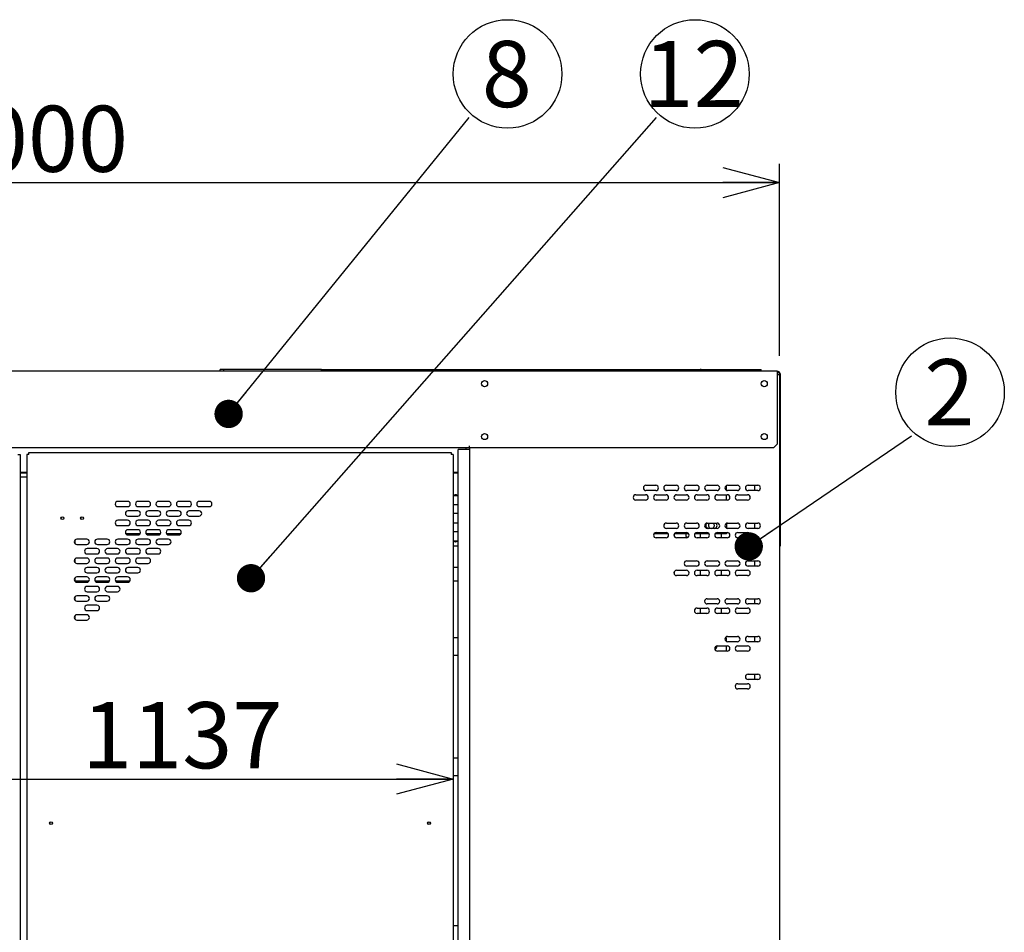
# Model space of a CAD drawing. Units: millimetres. Extents: x 500 to 10412, y 200 to 7225.
# Drawn here: x 1956 to 3259, y 3199 to 4407 of the extents above; entities that cross this region are included whole.
import ezdxf

# ---------------------------------------------------------------- set-up
doc = ezdxf.new("R2010")
doc.units = ezdxf.units.MM
doc.header["$LTSCALE"] = 25
doc.layers.add('細線', color=7, linetype='Continuous', lineweight=25)
doc.styles.add('SLDTEXTSTYLE1', font='MSGOTHIC.TTC')
doc.styles.add('SLDTEXTSTYLE3', font='MSGOTHIC.TTC')
doc.styles.get("Standard").update_dxf_attribs({"font": 'MSGOTHIC.TTC'})
doc.dimstyles.new('SLDDIMSTYLE0', dxfattribs={"dimtxt": 87.5, "dimasz": 75, "dimexe": 0, "dimexo": 0.0625, "dimgap": 21.875, "dimtad": 3, "dimdec": 1, "dimrnd": 1e-09, "dimzin": 12, "dimdsep": 46, "dimtxsty": 'SLDTEXTSTYLE1', "dimblk1": 'OPEN30', "dimblk2": 'OPEN30', "dimsah": 1, "dimcen": 0.09, "dimadec": 0, "dimazin": 3, "dimtfac": 1, "dimtdec": 1, "dimtofl": 0, "dimtmove": 0, "dimatfit": 3, "dimldrblk": 'OPEN30', "dimfxl": 1, "dimfrac": 2, "dimtolj": 1, "dimtzin": 12, "dimarcsym": 0})
doc.dimstyles.new('SLDDIMSTYLE3', dxfattribs={"dimtxt": 0.18, "dimasz": 37.5, "dimexe": 0, "dimexo": 0.0625, "dimgap": 0, "dimtad": 0, "dimtih": 1, "dimtoh": 1, "dimdec": 0, "dimrnd": 1e-09, "dimzin": 0, "dimdsep": 46, "dimtxsty": 'STANDARD', "dimblk1": 'DOT', "dimblk2": 'DOT', "dimsah": 1, "dimcen": 0.09, "dimadec": 0, "dimazin": 0, "dimtfac": 37.5, "dimtdec": 0, "dimtofl": 0, "dimtmove": 0, "dimatfit": 3, "dimldrblk": 'DOT', "dimfxl": 1, "dimfrac": 2, "dimtolj": 1, "dimtzin": 0, "dimarcsym": 0})

# ---------------------------------------------------------------- blocks, each defined once
blk = doc.blocks.new('_Open30')
at = {"color": 0, "linetype": 'ByBlock', "lineweight": -2}
for p, q in [((-1, 0.267949), (0, 0)), ((0, 0), (-1, -0.267949)), ((0, 0), (-1, 0))]:
    blk.add_line(p, q, dxfattribs=at)
blk = doc.blocks.new('_D')
at = {"layer": '細線'}
for p, q in [((961.3, 3962.2), (961.3, 4216.2)), ((2961.3, 3962.2), (2961.3, 4216.2)), ((961.3, 4191.2), (2961.3, 4191.2))]:
    blk.add_line(p, q, dxfattribs=at)
at = {"layer": '細線', "xscale": 75, "yscale": 75, "rotation": 180}
blk.add_blockref('_Open30', (961.3, 4191.2), dxfattribs=at)
at = {"layer": '細線', "xscale": 75, "yscale": 75}
blk.add_blockref('_Open30', (2961.3, 4191.2), dxfattribs=at)
at = {"layer": '細線', "insert": (1834.6, 4293), "char_height": 87.5, "attachment_point": 1, "style": 'SLDTEXTSTYLE1'}
blk.add_mtext('2000', dxfattribs=at)
blk = doc.blocks.new('_D_6')
at = {"layer": '細線'}
blk.add_line((1392.8, 3401.9), (2529.8, 3401.9), dxfattribs=at)
at = {"layer": '細線', "xscale": 75, "yscale": 75, "rotation": 180}
blk.add_blockref('_Open30', (1392.8, 3401.9), dxfattribs=at)
at = {"layer": '細線', "xscale": 75, "yscale": 75}
blk.add_blockref('_Open30', (2529.8, 3401.9), dxfattribs=at)
at = {"layer": '細線', "insert": (2038.8, 3503.7), "char_height": 87.5, "attachment_point": 1, "style": 'SLDTEXTSTYLE1'}
blk.add_mtext('1137', dxfattribs=at)
blk = doc.blocks.new('SW_NOTE_4')
at = {"layer": '細線', "color": 0}
blk.add_circle((50.8, 57.8), 71.8, dxfattribs=at)
at = {"layer": '細線', "color": 0, "insert": (49.9, 101.5), "char_height": 87.5, "attachment_point": 2, "style": 'SLDTEXTSTYLE3'}
blk.add_mtext('2', dxfattribs=at)
blk = doc.blocks.new('_Dot')
at = {"color": 0, "linetype": 'ByBlock', "lineweight": -2}
blk.add_line((-0.5, 0), (-1, 0), dxfattribs=at)
at = {"color": 0, "linetype": 'ByBlock', "const_width": 0.5}
blk.add_lwpolyline([(-0.25, 0, 1), (0.25, 0, 1)], format="xyb", close=True, dxfattribs=at)
blk = doc.blocks.new('SW_NOTE_6')
at = {"layer": '細線', "color": 0}
blk.add_circle((50.8, 57.8), 71.8, dxfattribs=at)
at = {"layer": '細線', "color": 0, "insert": (49.9, 101.5), "char_height": 87.5, "attachment_point": 2, "style": 'SLDTEXTSTYLE3'}
blk.add_mtext('8', dxfattribs=at)
blk = doc.blocks.new('SW_NOTE_8')
at = {"layer": '細線', "color": 0}
blk.add_circle((50.8, 57.8), 71.8, dxfattribs=at)
at = {"layer": '細線', "color": 0, "insert": (49.1, 101.5), "char_height": 87.5, "attachment_point": 2, "style": 'SLDTEXTSTYLE3'}
blk.add_mtext('12', dxfattribs=at)

msp = doc.modelspace()

# ---------------------------------------------------------------- linework, layer by layer
at = {"color": 7, "linetype": 'Continuous', "lineweight": 25}
for p, q in [((964.27, 3942.15), (2958.27, 3942.15)), ((2221.27, 3942.15), (2221.27, 3943.75)), ((2226.27, 3943.75), (2221.27, 3943.75)), ((2226.27, 3942.15), (2226.27, 3943.75)), ((2355.55, 3943.75), (2226.27, 3943.75)), ((2355.55, 3942.15), (2355.55, 3943.75)), ((2355.55, 3943.75), (2398.92, 3943.75)), ((2398.92, 3943.14), (2398.92, 3943.75)), ((2398.92, 3943.75), (2856.23, 3943.75)), ((2398.92, 3942.15), (2398.92, 3943.14)), ((2857.64, 3943.75), (2856.23, 3943.75)), ((2857.64, 3943.14), (2857.64, 3943.75)), ((2857.64, 3943.75), (2937.27, 3943.75)), ((2937.27, 3942.15), (2937.27, 3943.75)), ((2958.27, 3942.15), (2958.27, 3939.35)), ((2958.27, 3941.15), (2959.47, 3941.15)), ((2958.27, 3940.15), (2959.47, 3940.15)), ((2958.27, 3939.35), (2958.27, 3845.15)), ((2958.27, 3937.15), (2958.47, 3937.15)), ((2958.47, 3937.15), (2961.27, 3937.15)), ((2961.27, 3938.35), (2961.27, 3937.15)), ((2961.27, 3937.15), (2961.27, 2040.15)), ((2962.27, 3938.35), (2962.27, 3715.15)), ((2551.27, 3840.15), (2551.27, 3842.95)), ((2958.27, 3845.15), (2953.27, 3840.15)), ((2551.27, 3840.15), (1371.27, 3840.15)), ((1953.97, 3831.35), (1956.77, 3831.35)), ((1956.77, 3831.35), (1956.77, 2062.95)), ((1968.57, 3831.35), (1965.77, 3831.35)), ((1965.77, 3831.35), (1965.77, 2062.95)), ((1968.57, 3834.15), (2526.97, 3834.15)), ((1968.57, 3831.35), (1968.57, 3834.15)), ((2526.97, 3834.15), (2526.97, 3831.35)), ((2529.77, 3831.35), (2526.97, 3831.35)), ((2529.77, 3831.35), (2529.77, 3777.15)), ((2536.27, 3777.15), (2536.27, 3838.15)), ((2540.97, 3838.15), (2536.27, 3838.15)), ((2546.57, 3838.15), (2540.97, 3838.15)), ((2546.27, 3840.15), (2546.27, 3838.35)), ((2546.27, 3838.35), (2546.27, 3838.15)), ((2551.27, 3838.15), (2546.57, 3838.15)), ((2953.27, 3840.15), (2551.27, 3840.15)), ((2551.27, 3840.15), (2551.27, 2075.15)), ((1956.77, 3808.01), (1965.77, 3808.01)), ((1956.77, 3807.3), (1965.77, 3807.3)), ((2529.77, 3808.01), (2536.27, 3808.01)), ((2529.77, 3807.3), (2536.27, 3807.3)), ((1958.57, 3801.35), (1956.77, 3801.35)), ((1965.77, 3801.35), (1958.57, 3801.35)), ((2784.77, 3790.65), (2797.77, 3790.65)), ((2811.77, 3790.65), (2824.77, 3790.65)), ((2838.77, 3790.65), (2851.77, 3790.65)), ((2865.77, 3790.65), (2878.77, 3790.65)), ((2892.77, 3790.65), (2905.77, 3790.65)), ((2919.77, 3790.65), (2932.77, 3790.65)), ((2928.27, 3790.65), (2928.27, 3783.65)), ((2771.27, 3778.15), (2784.27, 3778.15)), ((2797.77, 3783.65), (2784.77, 3783.65)), ((2798.27, 3778.15), (2811.27, 3778.15)), ((2824.77, 3783.65), (2811.77, 3783.65)), ((2825.27, 3778.15), (2838.27, 3778.15)), ((2851.77, 3783.65), (2838.77, 3783.65)), ((2852.27, 3778.15), (2865.27, 3778.15)), ((2878.77, 3783.65), (2865.77, 3783.65)), ((2879.27, 3778.15), (2892.27, 3778.15)), ((2891.27, 3783.99), (2891.27, 3790.31)), ((2891.27, 3771.15), (2891.27, 3778.15)), ((2905.77, 3783.65), (2892.77, 3783.65)), ((2906.27, 3778.15), (2919.27, 3778.15)), ((2932.77, 3783.65), (2919.77, 3783.65)), ((2099.02, 3769.4), (2086.02, 3769.4)), ((2126.02, 3769.4), (2113.02, 3769.4)), ((2153.02, 3769.4), (2140.02, 3769.4)), ((2180.02, 3769.4), (2167.02, 3769.4)), ((2207.02, 3769.4), (2194.02, 3769.4)), ((2529.77, 3777.15), (2536.27, 3777.15)), ((2529.77, 3777.15), (2529.77, 3765.15)), ((2529.77, 3765.15), (2529.77, 3753.15)), ((2529.77, 3765.15), (2536.27, 3765.15)), ((2536.27, 3765.15), (2536.27, 3777.15)), ((2536.27, 3765.15), (2536.27, 3777.15)), ((2536.27, 3753.15), (2536.27, 3765.15)), ((2784.27, 3771.15), (2771.27, 3771.15)), ((2811.27, 3771.15), (2798.27, 3771.15)), ((2838.27, 3771.15), (2825.27, 3771.15)), ((2865.27, 3771.15), (2852.27, 3771.15)), ((2892.27, 3771.15), (2879.27, 3771.15)), ((2919.27, 3771.15), (2906.27, 3771.15)), ((2086.02, 3762.4), (2099.02, 3762.4)), ((2112.52, 3756.9), (2099.52, 3756.9)), ((2113.02, 3762.4), (2126.02, 3762.4)), ((2139.52, 3756.9), (2126.52, 3756.9)), ((2140.02, 3762.4), (2153.02, 3762.4)), ((2166.52, 3756.9), (2153.52, 3756.9)), ((2167.02, 3762.4), (2180.02, 3762.4)), ((2193.52, 3756.9), (2180.52, 3756.9)), ((2194.02, 3762.4), (2207.02, 3762.4)), ((2536.27, 3753.15), (2529.77, 3753.15)), ((2529.77, 3753.15), (2529.77, 3741.15)), ((2536.27, 3741.15), (2536.27, 3753.15)), ((2536.27, 3741.15), (2536.27, 3753.15)), ((2099.02, 3744.4), (2086.02, 3744.4)), ((2099.52, 3749.9), (2112.52, 3749.9)), ((2126.02, 3744.4), (2113.02, 3744.4)), ((2126.52, 3749.9), (2139.52, 3749.9)), ((2153.02, 3744.4), (2140.02, 3744.4)), ((2153.52, 3749.9), (2166.52, 3749.9)), ((2180.02, 3744.4), (2167.02, 3744.4)), ((2180.52, 3749.9), (2193.52, 3749.9)), ((2529.77, 3741.15), (2529.77, 3729.15)), ((2529.77, 3741.15), (2536.27, 3741.15)), ((2536.27, 3729.15), (2536.27, 3741.15)), ((2811.77, 3740.65), (2824.77, 3740.65)), ((2838.77, 3740.65), (2851.77, 3740.65)), ((2865.77, 3740.65), (2878.77, 3740.65)), ((2891.27, 3740.31), (2891.27, 3733.99)), ((2892.77, 3740.65), (2905.77, 3740.65)), ((2919.77, 3740.65), (2932.77, 3740.65)), ((2928.27, 3740.65), (2928.27, 3733.65)), ((2086.02, 3737.4), (2099.02, 3737.4)), ((2115.39, 3726.4), (2096.64, 3726.4)), ((2112.52, 3731.9), (2099.52, 3731.9)), ((2113.02, 3737.4), (2126.02, 3737.4)), ((2142.39, 3726.4), (2123.64, 3726.4)), ((2139.52, 3731.9), (2126.52, 3731.9)), ((2140.02, 3737.4), (2153.02, 3737.4)), ((2169.39, 3726.4), (2150.64, 3726.4)), ((2166.52, 3731.9), (2153.52, 3731.9)), ((2167.02, 3737.4), (2180.02, 3737.4)), ((2529.77, 3729.15), (2529.77, 3717.15)), ((2536.27, 3729.15), (2529.77, 3729.15)), ((2536.27, 3717.15), (2536.27, 3729.15)), ((2536.27, 3717.15), (2536.27, 3729.15)), ((2814.3, 3726.4), (2795.24, 3726.4)), ((2798.27, 3728.15), (2811.27, 3728.15)), ((2824.77, 3733.65), (2811.77, 3733.65)), ((2841.3, 3726.4), (2822.24, 3726.4)), ((2822.27, 3726.4), (2822.27, 3722.85)), ((2825.27, 3728.15), (2838.27, 3728.15)), ((2851.77, 3733.65), (2838.77, 3733.65)), ((2868.3, 3726.4), (2849.24, 3726.4)), ((2852.27, 3728.15), (2865.27, 3728.15)), ((2856.27, 3726.4), (2856.27, 3721.15)), ((2878.77, 3733.65), (2865.77, 3733.65)), ((2891.27, 3726.4), (2876.24, 3726.4)), ((2879.27, 3728.15), (2892.27, 3728.15)), ((2884.27, 3726.4), (2884.27, 3721.15)), ((2891.27, 3728.15), (2891.27, 3726.4)), ((2905.77, 3733.65), (2892.77, 3733.65)), ((2906.27, 3728.15), (2919.27, 3728.15)), ((2932.77, 3733.65), (2919.77, 3733.65)), ((2029.76, 3713.23), (2029.76, 3718.57)), ((2045.02, 3719.4), (2032.02, 3719.4)), ((2032.02, 3712.4), (2045.02, 3712.4)), ((2072.02, 3719.4), (2059.02, 3719.4)), ((2059.02, 3712.4), (2072.02, 3712.4)), ((2099.02, 3719.4), (2086.02, 3719.4)), ((2086.02, 3712.4), (2099.02, 3712.4)), ((2099.52, 3724.9), (2112.52, 3724.9)), ((2126.02, 3719.4), (2113.02, 3719.4)), ((2113.02, 3712.4), (2126.02, 3712.4)), ((2126.52, 3724.9), (2139.52, 3724.9)), ((2153.02, 3719.4), (2140.02, 3719.4)), ((2140.02, 3712.4), (2153.02, 3712.4)), ((2153.52, 3724.9), (2166.52, 3724.9)), ((2529.77, 3717.15), (2529.77, 2977.15)), ((2529.77, 3717.15), (2536.27, 3717.15)), ((2536.27, 2977.15), (2536.27, 3717.15)), ((2811.27, 3721.15), (2798.27, 3721.15)), ((2838.27, 3721.15), (2825.27, 3721.15)), ((2865.27, 3721.15), (2852.27, 3721.15)), ((2892.27, 3721.15), (2879.27, 3721.15)), ((2919.27, 3721.15), (2906.27, 3721.15)), ((2961.27, 3715.15), (2962.27, 3715.15)), ((2962.27, 3715.15), (2962.27, 3710.15)), ((2058.52, 3706.9), (2045.52, 3706.9)), ((2045.52, 3699.9), (2058.52, 3699.9)), ((2085.52, 3706.9), (2072.52, 3706.9)), ((2072.52, 3699.9), (2085.52, 3699.9)), ((2112.52, 3706.9), (2099.52, 3706.9)), ((2099.52, 3699.9), (2112.52, 3699.9)), ((2139.52, 3706.9), (2126.52, 3706.9)), ((2126.52, 3699.9), (2139.52, 3699.9)), ((2536.27, 3710.15), (2529.77, 3710.15)), ((2962.27, 3710.15), (2961.27, 3710.15)), ((2029.75, 3688.23), (2029.75, 3693.57)), ((2045.02, 3694.4), (2032.02, 3694.4)), ((2032.02, 3687.4), (2045.02, 3687.4)), ((2072.02, 3694.4), (2059.02, 3694.4)), ((2059.02, 3687.4), (2072.02, 3687.4)), ((2099.02, 3694.4), (2086.02, 3694.4)), ((2086.02, 3687.4), (2099.02, 3687.4)), ((2126.02, 3694.4), (2113.02, 3694.4)), ((2113.02, 3687.4), (2126.02, 3687.4)), ((2838.77, 3690.65), (2851.77, 3690.65)), ((2865.77, 3690.65), (2878.77, 3690.65)), ((2892.77, 3690.65), (2905.77, 3690.65)), ((2919.77, 3690.65), (2932.77, 3690.65)), ((2928.27, 3690.65), (2928.27, 3683.65)), ((2058.52, 3681.9), (2045.52, 3681.9)), ((2045.52, 3674.9), (2058.52, 3674.9)), ((2085.52, 3681.9), (2072.52, 3681.9)), ((2072.52, 3674.9), (2085.52, 3674.9)), ((2112.52, 3681.9), (2099.52, 3681.9)), ((2099.52, 3674.9), (2112.52, 3674.9)), ((2529.77, 3682.15), (2536.27, 3682.15)), ((2822.27, 3676.45), (2822.27, 3672.85)), ((2825.27, 3678.15), (2838.27, 3678.15)), ((2851.77, 3683.65), (2838.77, 3683.65)), ((2852.27, 3678.15), (2865.27, 3678.15)), ((2856.27, 3678.15), (2856.27, 3671.15)), ((2878.77, 3683.65), (2865.77, 3683.65)), ((2879.27, 3678.15), (2892.27, 3678.15)), ((2884.27, 3678.15), (2884.27, 3671.15)), ((2905.77, 3683.65), (2892.77, 3683.65)), ((2906.27, 3678.15), (2919.27, 3678.15)), ((2932.77, 3683.65), (2919.77, 3683.65)), ((2029.74, 3663.24), (2029.75, 3668.56)), ((2029.74, 3664.15), (2048.05, 3664.15)), ((2045.02, 3669.4), (2032.02, 3669.4)), ((2032.02, 3662.4), (2045.02, 3662.4)), ((2055.99, 3664.15), (2075.05, 3664.15)), ((2072.02, 3669.4), (2059.02, 3669.4)), ((2059.02, 3662.4), (2072.02, 3662.4)), ((2082.99, 3664.15), (2102.05, 3664.15)), ((2099.02, 3669.4), (2086.02, 3669.4)), ((2086.02, 3662.4), (2099.02, 3662.4)), ((2529.77, 3664.15), (2536.27, 3664.15)), ((2838.27, 3671.15), (2825.27, 3671.15)), ((2865.27, 3671.15), (2852.27, 3671.15)), ((2892.27, 3671.15), (2879.27, 3671.15)), ((2919.27, 3671.15), (2906.27, 3671.15)), ((2058.52, 3656.9), (2045.52, 3656.9)), ((2045.52, 3649.9), (2058.52, 3649.9)), ((2085.52, 3656.9), (2072.52, 3656.9)), ((2072.52, 3649.9), (2085.52, 3649.9)), ((2029.74, 3638.24), (2029.74, 3643.56)), ((2045.02, 3644.4), (2032.02, 3644.4)), ((2032.02, 3637.4), (2045.02, 3637.4)), ((2072.02, 3644.4), (2059.02, 3644.4)), ((2059.02, 3637.4), (2072.02, 3637.4)), ((2865.77, 3640.65), (2878.77, 3640.65)), ((2892.77, 3640.65), (2905.77, 3640.65)), ((2919.77, 3640.65), (2932.77, 3640.65)), ((2928.27, 3640.65), (2928.27, 3633.65)), ((2058.52, 3631.9), (2045.52, 3631.9)), ((2045.52, 3624.9), (2058.52, 3624.9)), ((2852.27, 3628.15), (2865.27, 3628.15)), ((2865.27, 3621.15), (2852.27, 3621.15)), ((2856.27, 3628.15), (2856.27, 3621.15)), ((2878.77, 3633.65), (2865.77, 3633.65)), ((2879.27, 3628.15), (2892.27, 3628.15)), ((2892.27, 3621.15), (2879.27, 3621.15)), ((2884.27, 3628.15), (2884.27, 3621.15)), ((2905.77, 3633.65), (2892.77, 3633.65)), ((2906.27, 3628.15), (2919.27, 3628.15)), ((2919.27, 3621.15), (2906.27, 3621.15)), ((2932.77, 3633.65), (2919.77, 3633.65)), ((2029.73, 3613.25), (2029.73, 3618.55)), ((2045.02, 3619.4), (2032.02, 3619.4)), ((2032.02, 3612.4), (2045.02, 3612.4)), ((2536.27, 3588.9), (2529.77, 3588.9)), ((2891.27, 3588.9), (2889.74, 3588.9)), ((2891.27, 3583.99), (2891.27, 3588.9)), ((2892.77, 3590.65), (2905.77, 3590.65)), ((2905.77, 3583.65), (2892.77, 3583.65)), ((2919.77, 3590.65), (2932.77, 3590.65)), ((2932.77, 3583.65), (2919.77, 3583.65)), ((2928.27, 3590.65), (2928.27, 3583.65)), ((2879.27, 3578.15), (2892.27, 3578.15)), ((2892.27, 3571.15), (2879.27, 3571.15)), ((2891.27, 3571.15), (2891.27, 3578.15)), ((2906.27, 3578.15), (2919.27, 3578.15)), ((2919.27, 3571.15), (2906.27, 3571.15)), ((2536.27, 3565.65), (2529.77, 3565.65)), ((2919.77, 3540.65), (2932.77, 3540.65)), ((2932.77, 3533.65), (2919.77, 3533.65)), ((2928.27, 3540.65), (2928.27, 3533.65)), ((2906.27, 3528.15), (2919.27, 3528.15)), ((2919.27, 3521.15), (2906.27, 3521.15)), ((2536.27, 3429.65), (2529.77, 3429.65)), ((2536.27, 3406.4), (2529.77, 3406.4)), ((2529.77, 3208.15), (2536.27, 3208.15))]:
    msp.add_line(p, q, dxfattribs=at)
for centre, radius in [((2571.27, 3925.15), 4), ((2941.27, 3925.15), 4), ((2571.27, 3855.15), 4), ((2941.27, 3855.15), 4), ((2012.77, 3747.15), 1.9), ((2012.77, 3747.15), 1.8), ((2038.77, 3747.15), 1.9), ((2038.77, 3747.15), 1.8), ((1997.77, 3343.65), 1.9), ((1997.77, 3343.65), 1.7), ((2497.77, 3343.65), 1.9), ((2497.77, 3343.65), 1.7)]:
    msp.add_circle(centre, radius, dxfattribs=at)
for centre, radius, start, end in [((2396.58, 3940.74), 3.35, 24.81534, 45.71279), ((2856.18, 3941.69), 2.07, 44.90935, 88.65383), ((2855.3, 3940.75), 3.35, 24.79534, 45.73049), ((2959.47, 3938.35), 2.8, 0, 90), ((2959.47, 3938.35), 1.8, 0, 90), ((2784.77, 3787.15), 3.5, 90, 270), ((2797.77, 3787.15), 3.5, 270, 90), ((2811.77, 3787.15), 3.5, 90, 270), ((2824.77, 3787.15), 3.5, 270, 90), ((2838.77, 3787.15), 3.5, 90, 270), ((2851.77, 3787.15), 3.5, 270, 90), ((2865.77, 3787.15), 3.5, 90, 270), ((2878.77, 3787.15), 3.5, 270, 90), ((2892.77, 3787.15), 3.5, 90, 270), ((2905.77, 3787.15), 3.5, 270, 90), ((2919.77, 3787.15), 3.5, 90, 270), ((2932.77, 3787.15), 3.5, 270, 90), ((2771.27, 3774.65), 3.5, 90, 270), ((2784.27, 3774.65), 3.5, 270, 90), ((2798.27, 3774.65), 3.5, 90, 270), ((2811.27, 3774.65), 3.5, 270, 90), ((2825.27, 3774.65), 3.5, 90, 270), ((2838.27, 3774.65), 3.5, 270, 90), ((2852.27, 3774.65), 3.5, 90, 270), ((2865.27, 3774.65), 3.5, 270, 90), ((2879.27, 3774.65), 3.5, 90, 270), ((2892.27, 3774.65), 3.5, 270, 90), ((2906.27, 3774.65), 3.5, 90, 270), ((2919.27, 3774.65), 3.5, 270, 90), ((2086.02, 3765.9), 3.5, 90, 270), ((2099.02, 3765.9), 3.5, 270, 90), ((2113.02, 3765.9), 3.5, 90, 270), ((2126.02, 3765.9), 3.5, 270, 90), ((2140.02, 3765.9), 3.5, 90, 270), ((2153.02, 3765.9), 3.5, 270, 90), ((2167.02, 3765.9), 3.5, 90, 270), ((2180.02, 3765.9), 3.5, 270, 90), ((2194.02, 3765.9), 3.5, 90, 270), ((2207.02, 3765.9), 3.5, 270, 90), ((2099.52, 3753.4), 3.5, 90, 270), ((2112.52, 3753.4), 3.5, 270, 90), ((2126.52, 3753.4), 3.5, 90, 270), ((2139.52, 3753.4), 3.5, 270, 90), ((2153.52, 3753.4), 3.5, 90, 270), ((2166.52, 3753.4), 3.5, 270, 90), ((2180.52, 3753.4), 3.5, 90, 270), ((2193.52, 3753.4), 3.5, 270, 90), ((2086.02, 3740.9), 3.5, 90, 270), ((2099.02, 3740.9), 3.5, 270, 90), ((2113.02, 3740.9), 3.5, 90, 270), ((2126.02, 3740.9), 3.5, 270, 90), ((2140.02, 3740.9), 3.5, 90, 270), ((2153.02, 3740.9), 3.5, 270, 90), ((2167.02, 3740.9), 3.5, 90, 270), ((2180.02, 3740.9), 3.5, 270, 90), ((2811.77, 3737.15), 3.5, 90, 270), ((2824.77, 3737.15), 3.5, 270, 90), ((2838.77, 3737.15), 3.5, 90, 270), ((2851.77, 3737.15), 3.5, 270, 90), ((2865.77, 3737.15), 3.5, 90, 270), ((2867.77, 3737.65), 4, 133.0542, 270), ((2871.27, 3737.65), 4, 131.40962, 0), ((2871.27, 3737.65), 4, 0, 48.59038), ((2874.77, 3737.65), 4, 270, 48.59038), ((2878.77, 3737.15), 3.5, 270, 90), ((2892.77, 3737.15), 3.5, 90, 270), ((2905.77, 3737.15), 3.5, 270, 90), ((2919.77, 3737.15), 3.5, 90, 270), ((2932.77, 3737.15), 3.5, 270, 90), ((2099.52, 3728.4), 3.5, 90, 270), ((2112.52, 3728.4), 3.5, 270, 90), ((2126.52, 3728.4), 3.5, 90, 270), ((2139.52, 3728.4), 3.5, 270, 90), ((2153.52, 3728.4), 3.5, 90, 270), ((2166.52, 3728.4), 3.5, 270, 90), ((2798.27, 3724.65), 3.5, 90, 270), ((2811.27, 3724.65), 3.5, 270, 90), ((2825.27, 3724.65), 3.5, 90, 270), ((2841.27, 3725.15), 4, 161.79004, 247.16616), ((2838.27, 3724.65), 3.5, 270, 90), ((2852.27, 3724.65), 3.5, 90, 270), ((2865.27, 3724.65), 3.5, 270, 90), ((2879.27, 3724.65), 3.5, 90, 270), ((2892.27, 3724.65), 3.5, 270, 90), ((2906.27, 3724.65), 3.5, 90, 270), ((2919.27, 3724.65), 3.5, 270, 90), ((2032.02, 3715.9), 3.5, 90, 270), ((2045.02, 3715.9), 3.5, 270, 90), ((2059.02, 3715.9), 3.5, 90, 270), ((2072.02, 3715.9), 3.5, 270, 90), ((2086.02, 3715.9), 3.5, 90, 270), ((2099.02, 3715.9), 3.5, 270, 90), ((2113.02, 3715.9), 3.5, 90, 270), ((2126.02, 3715.9), 3.5, 270, 90), ((2140.02, 3715.9), 3.5, 90, 270), ((2153.02, 3715.9), 3.5, 270, 90), ((2045.52, 3703.4), 3.5, 90, 270), ((2058.52, 3703.4), 3.5, 270, 90), ((2072.52, 3703.4), 3.5, 90, 270), ((2085.52, 3703.4), 3.5, 270, 90), ((2099.52, 3703.4), 3.5, 90, 270), ((2112.52, 3703.4), 3.5, 270, 90), ((2126.52, 3703.4), 3.5, 90, 270), ((2139.52, 3703.4), 3.5, 270, 90), ((2032.02, 3690.9), 3.5, 90, 270), ((2045.02, 3690.9), 3.5, 270, 90), ((2059.02, 3690.9), 3.5, 90, 270), ((2072.02, 3690.9), 3.5, 270, 90), ((2086.02, 3690.9), 3.5, 90, 270), ((2099.02, 3690.9), 3.5, 270, 90), ((2113.02, 3690.9), 3.5, 90, 270), ((2126.02, 3690.9), 3.5, 270, 90), ((2838.77, 3687.15), 3.5, 90, 270), ((2851.77, 3687.15), 3.5, 270, 90), ((2865.77, 3687.15), 3.5, 90, 270), ((2878.77, 3687.15), 3.5, 270, 90), ((2892.77, 3687.15), 3.5, 90, 270), ((2905.77, 3687.15), 3.5, 270, 90), ((2919.77, 3687.15), 3.5, 90, 270), ((2932.77, 3687.15), 3.5, 270, 90), ((2045.52, 3678.4), 3.5, 90, 270), ((2058.52, 3678.4), 3.5, 270, 90), ((2072.52, 3678.4), 3.5, 90, 270), ((2085.52, 3678.4), 3.5, 270, 90), ((2099.52, 3678.4), 3.5, 90, 270), ((2112.52, 3678.4), 3.5, 270, 90), ((2825.27, 3674.65), 3.5, 90, 270), ((2838.27, 3674.65), 3.5, 270, 90), ((2852.27, 3674.65), 3.5, 90, 270), ((2865.27, 3674.65), 3.5, 270, 90), ((2879.27, 3674.65), 3.5, 90, 270), ((2892.27, 3674.65), 3.5, 270, 90), ((2906.27, 3674.65), 3.5, 90, 270), ((2919.27, 3674.65), 3.5, 270, 90), ((2032.02, 3665.9), 3.5, 90, 270), ((2045.02, 3665.9), 3.5, 270, 90), ((2059.02, 3665.9), 3.5, 90, 270), ((2072.02, 3665.9), 3.5, 270, 90), ((2086.02, 3665.9), 3.5, 90, 270), ((2099.02, 3665.9), 3.5, 270, 90), ((2045.52, 3653.4), 3.5, 90, 270), ((2058.52, 3653.4), 3.5, 270, 90), ((2072.52, 3653.4), 3.5, 90, 270), ((2085.52, 3653.4), 3.5, 270, 90), ((2032.02, 3640.9), 3.5, 90, 270), ((2045.02, 3640.9), 3.5, 270, 90), ((2059.02, 3640.9), 3.5, 90, 270), ((2072.02, 3640.9), 3.5, 270, 90), ((2865.77, 3637.15), 3.5, 90, 270), ((2878.77, 3637.15), 3.5, 270, 90), ((2892.77, 3637.15), 3.5, 90, 270), ((2905.77, 3637.15), 3.5, 270, 90), ((2919.77, 3637.15), 3.5, 90, 270), ((2932.77, 3637.15), 3.5, 270, 90), ((2045.52, 3628.4), 3.5, 90, 270), ((2058.52, 3628.4), 3.5, 270, 90), ((2852.27, 3624.65), 3.5, 90, 270), ((2865.27, 3624.65), 3.5, 270, 90), ((2879.27, 3624.65), 3.5, 90, 270), ((2892.27, 3624.65), 3.5, 270, 90), ((2906.27, 3624.65), 3.5, 90, 270), ((2919.27, 3624.65), 3.5, 270, 90), ((2032.02, 3615.9), 3.5, 90, 270), ((2045.02, 3615.9), 3.5, 270, 90), ((2892.77, 3587.15), 3.5, 90, 270), ((2905.77, 3587.15), 3.5, 270, 90), ((2919.77, 3587.15), 3.5, 90, 270), ((2932.77, 3587.15), 3.5, 270, 90), ((2879.27, 3574.65), 3.5, 90, 270), ((2874.77, 3577.65), 4, 286.01389, 6.60598), ((2892.27, 3574.65), 3.5, 270, 90), ((2906.27, 3574.65), 3.5, 90, 270), ((2919.27, 3574.65), 3.5, 270, 90), ((2919.77, 3537.15), 3.5, 90, 270), ((2932.77, 3537.15), 3.5, 270, 90), ((2906.27, 3524.65), 3.5, 90, 270), ((2919.27, 3524.65), 3.5, 270, 90)]:
    msp.add_arc(centre, radius, start, end, dxfattribs=at)
for points, knots in [([(2535, 3777.16), (2534.89, 3777.31), (2534.64, 3777.66), (2534.06, 3778.05), (2533.31, 3778.28), (2532.48, 3778.24), (2531.73, 3777.92), (2531.25, 3777.51), (2531.07, 3777.22), (2531.04, 3777.16)], [0, 0, 0, 0, 0.1203199, 0.2694243, 0.4345128, 0.6129762, 0.785801, 0.9519323, 1, 1, 1, 1]), ([(2531.03, 3717.14), (2531.14, 3716.99), (2531.39, 3716.64), (2531.97, 3716.25), (2532.72, 3716.02), (2533.55, 3716.06), (2534.31, 3716.39), (2534.79, 3716.79), (2534.96, 3717.08), (2535, 3717.15)], [0, 0, 0, 0, 0.1206384, 0.2696296, 0.4345972, 0.6129299, 0.7856282, 0.9516378, 1, 1, 1, 1])]:
    msp.add_open_spline(points, degree=3, knots=knots, dxfattribs=at)

# ---------------------------------------------------------------- block references
at = {"layer": '細線'}
for name, p in [('SW_NOTE_6', (2550.78, 4277.18)), ('SW_NOTE_8', (2798.69, 4277.18)), ('SW_NOTE_4', (3136.2, 3856.03))]:
    msp.add_blockref(name, p, dxfattribs=at)

# ---------------------------------------------------------------- dimensions: what is measured, and where the dimension line sits
for base, p1, p2, picture, middle in [((2961.27, 4191.15), (961.27, 3937.15), (2961.27, 3937.15), '_D', (1936.47, 4191.15)), ((2529.77, 3401.92), (1392.77, 3831.35), (2529.77, 3831.35), '_D_6', (2140.66, 3401.92))]:
    dim = msp.add_linear_dim(base=base, p1=p1, p2=p2, dimstyle='SLDDIMSTYLE0', dxfattribs=at)
    dim.commit()
    dim.dimension.update_dxf_attribs({"geometry": picture, "text_midpoint": middle, "dimtype": 160})

# ---------------------------------------------------------------- leaders
for points in [[(2232.66, 3885.12), (2550.78, 4277.18)], [(2262.26, 3667.69), (2798.69, 4277.18)], [(2920.71, 3709.81), (3136.2, 3856.03)]]:
    msp.add_leader(points, dimstyle='SLDDIMSTYLE3', dxfattribs=at)

doc.saveas('drawing.dxf')
